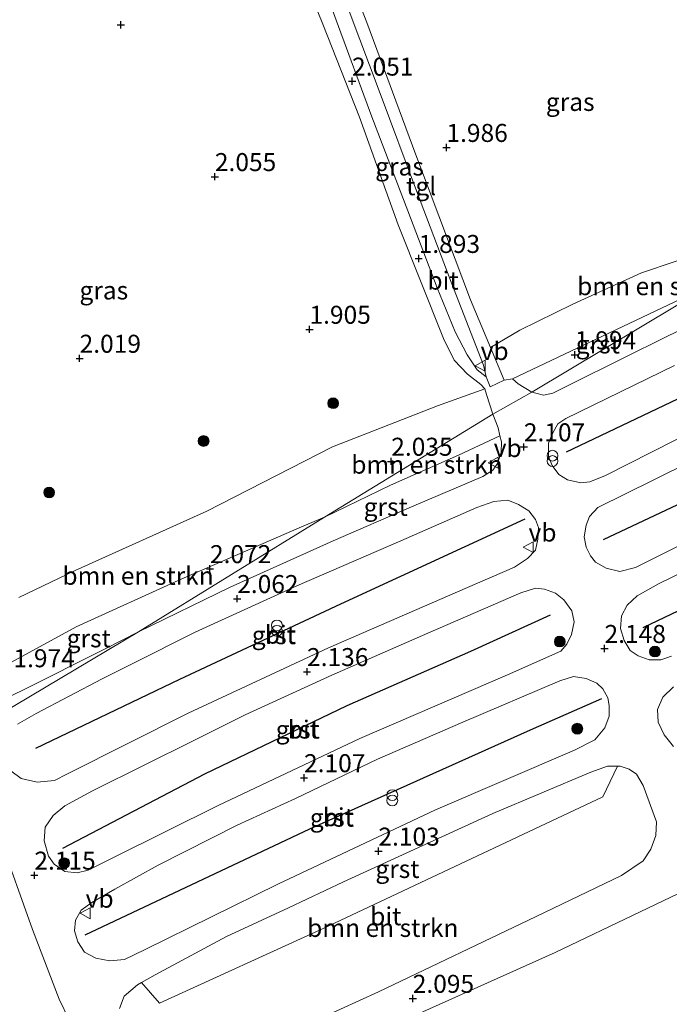
# Model space of a CAD drawing. Units: metres. Extents: x 24899 to 30008, y 399998 to 402415.
# Drawn here: x 26805 to 26895, y 400115 to 400252 of the extents above; entities that cross this region are included whole.
import ezdxf
from ezdxf.enums import TextEntityAlignment as Align

# ---------------------------------------------------------------- set-up
doc = ezdxf.new("R2010")
doc.units = ezdxf.units.M
doc.layers.get('0').update_dxf_attribs({"lineweight": 25})
doc.layers.add('B-ME-GR-BOMENRIJ-L-B1', color=10, linetype='Continuous')
doc.layers.add('B-ME-GW-HOOGTEPUNT-S-B1', color=10, linetype='Continuous')
for name, color, linetype, lineweight in [('B-ME-GR-BOMENSTRUIKEN-GV-B6', 93, 'Continuous', 18), ('B-ME-GR-BOOM-GV-B6', 93, 'Continuous', 18), ('B-ME-GR-BOOM-S-B1', 93, 'Continuous', 18), ('B-ME-IE-GRASLAND-GV-B6', 93, 'Continuous', 18), ('B-ME-IE-HULPGEOMETRIE-L-B1', 53, 'Continuous', 18), ('B-ME-IE-INRICHTINGSELEMENT-S-B1', 253, 'Continuous', 18), ('B-ME-VH-VERH_SOORT-BITUMEN-GV-B6', 8, 'IE-TERREINAFSCHEIDING-NATUURLIJK-HOUTWAL', 18), ('B-ME-VH-VERH_SOORT-GV-B6', 8, 'Continuous', 18), ('B-ME-VH-VERH_SOORT-TEGELS-GV-B6', 8, 'Continuous', 18), ('B-ME-VW-MEUBILAIR_WEGMEUBILAIR-VERKEERSBORD-S-B1', 8, 'Continuous', 18)]:
    doc.layers.add(name, color=color, linetype=linetype, lineweight=lineweight)
doc.styles.add('NLCS-ISO', font='NLCS-ISO.TTF')
doc.linetypes.add('IE-TERREINAFSCHEIDING-NATUURLIJK-HOUTWAL', pattern='A,7,-1.5,[67,NLCS.SHX,S=0.75,R=45,X=0,Y=0],-1.5,7,-1.5,[70,NLCS.SHX,S=0.75,R=0,X=0,Y=0],-1.5', length=20)

# ---------------------------------------------------------------- blocks, each defined once
blk = doc.blocks.new('hoogtepunt')
for p, q in [((-0.5, 0), (0.5, 0)), ((0, 0.5), (0, -0.5))]:
    blk.add_line(p, q)
blk = doc.blocks.new('boom')
h = blk.add_hatch(color=256)
edge = h.paths.add_edge_path()
edge.add_arc((0, 0), 0.75, 0, 360)
blk.add_circle((0, 0), 0.75)
blk = doc.blocks.new('prullenbak')
for centre in [(-0.375, 0), (0.375, 0)]:
    blk.add_circle(centre, 0.75)
blk = doc.blocks.new('verkeersbord')
for p, q in [((0, 0.75), (-0.75, -0.625)), ((0.75, -0.625), (0, 0.75)), ((-0.75, -0.625), (0.75, -0.625))]:
    blk.add_line(p, q)

msp = doc.modelspace()

# ---------------------------------------------------------------- linework, layer by layer
at = {"layer": 'B-ME-GR-BOMENRIJ-L-B1'}
for points in [[(26881.034, 400191.87, 2.173), (26919.717, 400210.308, 2.05), (26948.555, 400222.889, 2.07)], [(26954.718, 400211.031, 2.07), (26930.445, 400200.59, 2.062), (26907.548, 400189.736, 2.062), (26886.111, 400179.671, 2.062)], [(26891.68, 400167.485, 2.062), (26928.183, 400184.879, 2.062), (26949.691, 400194.646, 2.062), (26960.062, 400199.075, 2.062)], [(26875.216, 400182.523, 2.091), (26849.639, 400170.735, 2.013), (26827.275, 400160.256, 2.013), (26807.273, 400150.654, 2.013)], [(26811.079, 400136.813, 2.115), (26830.823, 400147.165, 2.115), (26850.586, 400156.647, 2.115), (26867.758, 400164.196, 2.099), (26878.78, 400169.247, 2.099)], [(26814.187, 400124.784, 2.161), (26845.401, 400139.521, 2.161), (26876.047, 400153.267, 2.161), (26885.939, 400157.605, 2.161)]]:
    msp.add_polyline3d(points, dxfattribs=at)
at = {"layer": 'B-ME-GR-BOMENSTRUIKEN-GV-B6'}
for points in [[(26914.038, 400223.431, 2.161), (26901.432, 400215.256, 2.092), (26873.504, 400202.005, 2.12), (26872.373, 400201.839, 2.12), (26870.476, 400206.356, 2.082), (26874.539, 400208.788, 2.12), (26881.891, 400212.414, 2.12), (26891.427, 400216.727, 2.084), (26900.768, 400219.89, 2.116), (26908.537, 400223.311, 2.161), (26913.038, 400225.274, 2.161), (26914.038, 400223.431, 2.161)], [(26804.958, 400171.66, 2.173), (26812.789, 400175.376, 2.116), (26831.084, 400183.646, 2.116), (26848.513, 400192.573, 2.116), (26863.106, 400198.278, 2.116), (26869.706, 400200.637, 2.084), (26869.912, 400199.841, 2.12), (26870.814, 400197.094, 2.145)], [(26870.814, 400197.094, 2.145), (26847.406, 400182.806, 2.104), (26844.239, 400181.482, 2.104), (26827.598, 400174.241, 2.173), (26812.923, 400167.549, 2.194), (26803.866, 400162.615, 2.104)], [(26847.406, 400182.806, 2.104), (26870.814, 400197.094, 2.145), (26871.512, 400195.215, 2.087), (26871.784, 400194.087, 2.085), (26866.015, 400191.432, 2.103), (26856.577, 400187.257, 2.103), (26847.406, 400182.806, 2.104)], [(26818.94, 400114.539, 2.12), (26819.619, 400116.259, 2.111), (26821.433, 400117.827, 2.111), (26822.023, 400118.167, 2.111), (26824.486, 400115.276, 2.029), (26847.24, 400125.652, 2.083), (26886.085, 400143.975, 2.111), (26888.094, 400148.195, 2.019)], [(26888.094, 400148.195, 2.019), (26888.477, 400148.196, 2.013), (26889.71, 400147.795, 2.013), (26890.727, 400147.098, 2.013), (26891.651, 400145.533, 2.013), (26893.52, 400140.487, 2.07), (26893.417, 400138.602, 2.062), (26892.731, 400136.672, 2.062), (26891.665, 400135.067, 2.062), (26888.651, 400133.028, 2.062), (26876.818, 400127.322, 2.062), (26854.9, 400116.844, 2.058), (26839.066, 400109.631, 2.054)]]:
    msp.add_polyline3d(points, dxfattribs=at)
at = {"layer": 'B-ME-GR-BOOM-GV-B6'}
for points in [[(26678.46, 400073.706, 2.169), (26797.149, 400152.354, 2.072), (26800, 400144.528, 2.085), (26802.225, 400138.42, 2.095), (26806.871, 400125.52, 2.095), (26810.571, 400115.843, 2.095), (26813.267, 400110.303, 2.095)], [(26840.531, 400104.884, 2.058), (26879.431, 400122.345, 2.066), (26903.055, 400133.64, 1.972), (26923.386, 400143.152, 1.659), (26940.959, 400151.524, 1.606), (26941.788, 400151.723, 1.606), (26944.139, 400148.025, 1.643), (26946.19, 400144.631, 1.552), (26950.916, 400134.249, 1.47), (26957.137, 400120.021, 1.277), (26963.028, 400107.882, 1.277)]]:
    msp.add_polyline3d(points, dxfattribs=at)
at = {"layer": 'B-ME-IE-GRASLAND-GV-B6'}
for points in [[(26850.04, 400259.838, 2.32), (26857.015, 400262.298, 2.185), (26872.654, 400267.712, 2.019), (26886.991, 400273.845, 1.954), (26890.901, 400274.621, 1.905), (26892.162, 400273.192, 1.893), (26898.282, 400259.966, 1.893), (26905.748, 400240.679, 1.893), (26912.753, 400226.379, 2.133), (26913.038, 400225.274, 2.161), (26908.537, 400223.311, 2.161), (26900.768, 400219.89, 2.116), (26891.427, 400216.727, 2.084), (26881.891, 400212.414, 2.12), (26874.539, 400208.788, 2.12), (26870.476, 400206.356, 2.082), (26867.688, 400212.997, 2.027), (26860.114, 400233.157, 2.031), (26853.279, 400251.539, 2.295), (26850.04, 400259.838, 2.32)], [(26842.211, 400263.677, 2.377), (26847.181, 400251.275, 2.316), (26852.258, 400238.379, 2.088), (26857.634, 400223.433, 1.929), (26863.941, 400207.634, 2.076), (26865.442, 400204.622, 2.084), (26867.287, 400202.689, 2.116), (26869.14, 400201.229, 2.08), (26869.706, 400200.637, 2.084), (26863.106, 400198.278, 2.116), (26848.513, 400192.573, 2.116), (26831.084, 400183.646, 2.116), (26812.789, 400175.376, 2.116), (26804.958, 400171.66, 2.173)], [(26847.718, 400260.748, 2.405), (26850.845, 400253.079, 2.242), (26855.132, 400241.65, 2.133), (26860.176, 400228.117, 2.006), (26865.013, 400215.446, 2.019), (26869.5, 400203.907, 2.051), (26869.875, 400202.287, 2.023), (26868.623, 400203.249, 2.047), (26867.218, 400205.345, 2.067), (26865.563, 400208.572, 2.027), (26863.045, 400214.662, 1.966), (26859.008, 400225.38, 1.966), (26853.993, 400238.395, 2.067), (26849.031, 400251.853, 2.307), (26845.796, 400260.729, 2.405), (26847.718, 400260.748, 2.405)]]:
    msp.add_polyline3d(points, dxfattribs=at)
at = {"layer": 'B-ME-IE-HULPGEOMETRIE-L-B1'}
msp.add_polyline3d([(26672.945, 400069.984, 2.864), (26674.96, 400071.725, 2.165), (26678.46, 400073.706, 2.169), (26797.149, 400152.354, 2.072), (26800, 400154.051, 2.073), (26821.577, 400166.892, 2.084), (26847.406, 400182.806, 2.104), (26870.814, 400197.094, 2.145), (26876.194, 400200.17, 2.149), (26901.432, 400215.256, 2.092), (26914.038, 400223.431, 2.161), (26949.532, 400244.979, 1.518), (26957.507, 400249.891, 1.518), (26960.754, 400251.879, 1.556)], dxfattribs=at)
at = {"layer": 'B-ME-VH-VERH_SOORT-BITUMEN-GV-B6'}
for points in [[(26876.194, 400200.17, 2.149), (26870.814, 400197.094, 2.145), (26869.912, 400199.841, 2.12), (26869.706, 400200.637, 2.084), (26869.14, 400201.229, 2.08), (26867.287, 400202.689, 2.116), (26865.442, 400204.622, 2.084), (26863.941, 400207.634, 2.076), (26857.634, 400223.433, 1.929), (26852.258, 400238.379, 2.088), (26847.181, 400251.275, 2.316), (26842.211, 400263.677, 2.377)], [(26845.796, 400260.729, 2.405), (26849.031, 400251.853, 2.307), (26853.993, 400238.395, 2.067), (26859.008, 400225.38, 1.966), (26863.045, 400214.662, 1.966), (26865.563, 400208.572, 2.027), (26867.218, 400205.345, 2.067), (26868.623, 400203.249, 2.047), (26869.875, 400202.287, 2.023), (26870.443, 400200.917, 2.023), (26872.373, 400201.839, 2.12), (26873.504, 400202.005, 2.12), (26874.317, 400201.322, 2.116), (26876.194, 400200.17, 2.149)], [(26800, 400154.051, 2.073), (26821.577, 400166.892, 2.084), (26834.309, 400173.082, 2.074), (26848.605, 400179.516, 2.074), (26859.501, 400184.26, 2.083), (26869.401, 400188.457, 2.083), (26870.771, 400189.346, 2.083), (26871.45, 400190.257, 2.083), (26871.934, 400191.785, 2.083), (26871.983, 400193.265, 2.083), (26871.784, 400194.087, 2.085), (26871.512, 400195.215, 2.087), (26870.814, 400197.094, 2.145), (26876.194, 400200.17, 2.149), (26876.754, 400200.018, 2.083), (26877.833, 400199.731, 2.078), (26879.11, 400200.029, 2.078), (26881.818, 400201.352, 2.078), (26895.216, 400208.053, 2.083), (26914.998, 400217.289, 2.103)], [(26896.031, 400203.869, 2.066), (26880.945, 400196.495, 2.066), (26879.84, 400195.747, 2.066), (26879.089, 400194.447, 2.066), (26878.511, 400193.063, 2.095), (26878.528, 400191.25, 2.099), (26879.029, 400189.972, 2.099), (26879.937, 400188.729, 2.115), (26881.166, 400187.975, 2.111), (26883.025, 400187.563, 2.111), (26884.252, 400187.729, 2.111), (26886.43, 400188.578, 2.111), (26899.323, 400195.121, 2.115)], [(26903.983, 400193.379, 2.099), (26893.045, 400187.928, 2.103)], [(26893.045, 400187.928, 2.103), (26885.392, 400184.132, 2.103), (26884.236, 400182.907, 2.103), (26883.734, 400181.695, 2.103), (26883.481, 400180.08, 2.111), (26883.736, 400178.653, 2.128), (26884.346, 400177.44, 2.128), (26885.072, 400176.558, 2.132), (26886.551, 400175.7, 2.128), (26888.437, 400175.262, 2.14), (26890.624, 400175.826, 2.157), (26907.117, 400184.093, 2.173)], [(26847.987, 400164.63, 2.074), (26867.256, 400173.038, 2.037), (26873.813, 400175.866, 2.037), (26875.616, 400177.055, 2.037), (26876.701, 400178.224, 2.037), (26877.024, 400179.742, 2.037), (26877.118, 400181.372, 2.037), (26876.73, 400182.459, 2.037), (26875.81, 400183.685, 2.037), (26874.335, 400184.551, 2.037), (26872.885, 400185.143, 2.037), (26870.952, 400185.001, 2.037), (26868.556, 400184.137, 2.037), (26858.008, 400179.509, 2.058), (26843.59, 400173.253, 2.095), (26829.467, 400166.82, 2.095), (26820.708, 400162.407, 2.095), (26816.527, 400160.335, 2.05), (26807.36, 400155.531, 2.07), (26804.78, 400154.028, 2.07)], [(26899.384, 400176.289, 2.062), (26893.802, 400173.55, 2.062), (26890.851, 400171.858, 2.062), (26889.445, 400170.561, 2.062), (26888.683, 400169.089, 2.062), (26888.504, 400167.355, 2.062), (26889.037, 400165.677, 2.062), (26889.854, 400164.302, 2.062), (26890.975, 400163.563, 2.066), (26892.498, 400163.001, 2.066), (26894.107, 400162.988, 2.066), (26895.622, 400163.511, 2.066)], [(26852.337, 400152.035, 2.07), (26872.845, 400160.905, 2.07), (26880.252, 400164.178, 2.07), (26881.069, 400165.146, 2.07), (26881.707, 400166.496, 2.07), (26882.087, 400168.283, 2.07), (26881.755, 400169.794, 2.062), (26880.645, 400171.323, 2.046), (26879.499, 400172.234, 2.046), (26877.971, 400172.808, 2.046), (26876.727, 400172.953, 2.046), (26874.699, 400172.308, 2.046), (26861.788, 400166.698, 2.046), (26848.424, 400160.845, 2.046), (26836.389, 400155.338, 2.095), (26829.185, 400151.714, 2.095), (26822.458, 400148.392, 2.074), (26815.211, 400144.793, 2.103), (26811.365, 400142.689, 2.128), (26809.73, 400141.341, 2.128), (26808.615, 400139.745, 2.128), (26808.487, 400137.862, 2.128), (26809.073, 400135.698, 2.128), (26809.871, 400134.619, 2.128), (26811.368, 400133.569, 2.128), (26813.065, 400133.417, 2.132), (26814.591, 400133.748, 2.132), (26818.236, 400135.58, 2.132), (26832.673, 400142.772, 2.107), (26852.337, 400152.035, 2.07)], [(26973.613, 400172.796, 1.807), (26972.077, 400169.545, 1.717), (26969.446, 400166.296, 1.659), (26967.155, 400164.324, 1.643), (26964.077, 400162.294, 1.614), (26960.466, 400160.152, 1.597), (26959.014, 400159.159, 1.586), (26957.805, 400158.331, 1.577), (26951.511, 400155.972, 1.68), (26951.265, 400156.116, 1.68), (26950.956, 400156.054, 1.68), (26950.718, 400155.837, 1.68), (26950.712, 400155.584, 1.68), (26945.359, 400152.271, 1.606), (26943.264, 400152.076, 1.606), (26941.788, 400151.723, 1.606), (26940.959, 400151.524, 1.606), (26923.386, 400143.152, 1.659), (26903.055, 400133.64, 1.972), (26879.431, 400122.345, 2.066), (26840.531, 400104.884, 2.058)], [(26794.768, 400158.38, 2.002), (26795.275, 400158.737, 2.002), (26798.01, 400159.784, 2.002), (26799.401, 400160.316, 2.002), (26799.806, 400160.304, 1.986), (26800, 400160.083, 1.986), (26800.68, 400159.309, 1.986), (26801.551, 400158.303, 1.954), (26802.138, 400157.801, 1.982), (26803.324, 400157.704, 2.023), (26805.442, 400158.748, 2.059), (26816.957, 400164.505, 2.084), (26821.577, 400166.892, 2.084), (26800, 400154.051, 2.073), (26797.149, 400152.354, 2.072), (26796.153, 400154.76, 2.088), (26795.137, 400157.292, 2.069), (26795.001, 400157.63, 2.067), (26794.768, 400158.38, 2.002)], [(26803.849, 400147.585, 2.107), (26805.291, 400146.503, 2.074), (26807.505, 400145.97, 2.074), (26809.907, 400146.244, 2.074), (26811.727, 400147.129, 2.074), (26828.488, 400155.596, 2.074), (26847.987, 400164.63, 2.074)], [(26862.821, 400142.136, 2.091), (26882.131, 400150.444, 2.095), (26884.964, 400151.862, 2.095), (26886.327, 400153.516, 2.111), (26886.964, 400155.147, 2.111), (26886.943, 400156.664, 2.115), (26886.743, 400157.716, 2.115), (26886.059, 400158.936, 2.083), (26885.251, 400159.735, 2.058), (26883.753, 400160.385, 2.029), (26881.991, 400160.652, 2.029), (26880.1, 400160.09, 2.033), (26866.611, 400154.345, 2.017), (26854.802, 400149.171, 2.017), (26843.389, 400143.741, 2.115), (26835.307, 400140.009, 2.115), (26831.719, 400138.196, 2.062), (26824.327, 400134.446, 2.078), (26818.289, 400131.147, 2.078), (26815.101, 400129.275, 2.078), (26813.636, 400128.202, 2.078), (26812.852, 400126.838, 2.14), (26812.727, 400125.345, 2.14), (26813.156, 400123.811, 2.14), (26814.095, 400122.38, 2.115), (26815.653, 400121.55, 2.115), (26817.617, 400121.19, 2.111), (26819.665, 400121.366, 2.107), (26822.501, 400122.757, 2.091), (26840.932, 400131.84, 2.091), (26862.821, 400142.136, 2.091)], [(26895.901, 400159.253, 2.087), (26894.377, 400157.809, 2.095), (26893.677, 400156.078, 2.095), (26893.734, 400154.348, 2.115), (26894.604, 400152.562, 2.07), (26895.903, 400150.969, 2.07)], [(26889.71, 400147.795, 2.013), (26888.477, 400148.196, 2.013), (26888.094, 400148.195, 2.019), (26886.724, 400148.192, 2.041), (26884.398, 400147.364, 2.046), (26870.794, 400141.654, 2.041), (26850.073, 400132.152, 2.111), (26842.425, 400128.538, 2.111), (26833.83, 400124.536, 2.103), (26823.892, 400119.244, 2.111), (26822.023, 400118.167, 2.111), (26821.433, 400117.827, 2.111), (26819.619, 400116.259, 2.111), (26818.94, 400114.539, 2.12)], [(26839.066, 400109.631, 2.054), (26854.9, 400116.844, 2.058), (26876.818, 400127.322, 2.062), (26888.651, 400133.028, 2.062), (26891.665, 400135.067, 2.062), (26892.731, 400136.672, 2.062), (26893.417, 400138.602, 2.062), (26893.52, 400140.487, 2.07), (26891.651, 400145.533, 2.013), (26890.727, 400147.098, 2.013), (26889.71, 400147.795, 2.013)], [(26813.267, 400110.303, 2.095), (26810.571, 400115.843, 2.095), (26806.871, 400125.52, 2.095), (26802.225, 400138.42, 2.095)]]:
    msp.add_polyline3d(points, dxfattribs=at)
at = {"layer": 'B-ME-VH-VERH_SOORT-GV-B6'}
for points in [[(26876.194, 400200.17, 2.149), (26901.432, 400215.256, 2.092), (26915.32, 400221.28, 2.088), (26918.828, 400222.802, 2.087), (26933.965, 400229.118, 2.074), (26939.612, 400231.343, 2.074), (26944.133, 400230.612, 2.058), (26943.401, 400229.96, 2.058), (26941.302, 400228.965, 2.021), (26933.181, 400225.291, 2.025), (26914.998, 400217.289, 2.103), (26895.216, 400208.053, 2.083), (26881.818, 400201.352, 2.078), (26879.11, 400200.029, 2.078), (26877.833, 400199.731, 2.078), (26876.754, 400200.018, 2.083), (26876.194, 400200.17, 2.149)], [(26901.432, 400215.256, 2.092), (26876.194, 400200.17, 2.149), (26874.317, 400201.322, 2.116), (26873.504, 400202.005, 2.12), (26901.432, 400215.256, 2.092)], [(26899.323, 400195.121, 2.115), (26886.43, 400188.578, 2.111), (26884.252, 400187.729, 2.111), (26883.025, 400187.563, 2.111), (26881.166, 400187.975, 2.111), (26879.937, 400188.729, 2.115), (26879.029, 400189.972, 2.099), (26878.528, 400191.25, 2.099), (26878.511, 400193.063, 2.095), (26879.089, 400194.447, 2.066), (26879.84, 400195.747, 2.066), (26880.945, 400196.495, 2.066), (26896.031, 400203.869, 2.066)], [(26821.577, 400166.892, 2.084), (26847.406, 400182.806, 2.104), (26856.577, 400187.257, 2.103), (26866.015, 400191.432, 2.103), (26871.784, 400194.087, 2.085), (26871.983, 400193.265, 2.083), (26871.934, 400191.785, 2.083), (26871.45, 400190.257, 2.083), (26870.771, 400189.346, 2.083), (26869.401, 400188.457, 2.083), (26859.501, 400184.26, 2.083), (26848.605, 400179.516, 2.074), (26834.309, 400173.082, 2.074), (26821.577, 400166.892, 2.084)], [(26907.117, 400184.093, 2.173), (26890.624, 400175.826, 2.157), (26888.437, 400175.262, 2.14), (26886.551, 400175.7, 2.128), (26885.072, 400176.558, 2.132), (26884.346, 400177.44, 2.128), (26883.736, 400178.653, 2.128), (26883.481, 400180.08, 2.111), (26883.734, 400181.695, 2.103), (26884.236, 400182.907, 2.103), (26885.392, 400184.132, 2.103), (26893.045, 400187.928, 2.103), (26903.983, 400193.379, 2.099)], [(26820.708, 400162.407, 2.095), (26829.467, 400166.82, 2.095), (26843.59, 400173.253, 2.095), (26858.008, 400179.509, 2.058), (26868.556, 400184.137, 2.037), (26870.952, 400185.001, 2.037), (26872.885, 400185.143, 2.037), (26874.335, 400184.551, 2.037), (26875.81, 400183.685, 2.037), (26876.73, 400182.459, 2.037), (26877.118, 400181.372, 2.037), (26877.024, 400179.742, 2.037), (26876.701, 400178.224, 2.037), (26875.616, 400177.055, 2.037), (26873.813, 400175.866, 2.037), (26867.256, 400173.038, 2.037), (26847.987, 400164.63, 2.074), (26828.488, 400155.596, 2.074), (26811.727, 400147.129, 2.074), (26809.907, 400146.244, 2.074), (26807.505, 400145.97, 2.074), (26805.291, 400146.503, 2.074), (26803.849, 400147.585, 2.107)], [(26847.406, 400182.806, 2.104), (26821.577, 400166.892, 2.084), (26816.957, 400164.505, 2.084), (26805.442, 400158.748, 2.059), (26803.324, 400157.704, 2.023), (26802.138, 400157.801, 1.982), (26801.551, 400158.303, 1.954), (26800.68, 400159.309, 1.986), (26800, 400160.083, 1.986), (26799.806, 400160.304, 1.986), (26800, 400160.414, 1.992), (26803.866, 400162.615, 2.104), (26812.923, 400167.549, 2.194), (26827.598, 400174.241, 2.173), (26844.239, 400181.482, 2.104), (26847.406, 400182.806, 2.104)], [(26895.622, 400163.511, 2.066), (26894.107, 400162.988, 2.066), (26892.498, 400163.001, 2.066), (26890.975, 400163.563, 2.066), (26889.854, 400164.302, 2.062), (26889.037, 400165.677, 2.062), (26888.504, 400167.355, 2.062), (26888.683, 400169.089, 2.062), (26889.445, 400170.561, 2.062), (26890.851, 400171.858, 2.062), (26893.802, 400173.55, 2.062), (26899.384, 400176.289, 2.062)], [(26829.185, 400151.714, 2.095), (26836.389, 400155.338, 2.095), (26848.424, 400160.845, 2.046), (26861.788, 400166.698, 2.046), (26874.699, 400172.308, 2.046), (26876.727, 400172.953, 2.046), (26877.971, 400172.808, 2.046), (26879.499, 400172.234, 2.046), (26880.645, 400171.323, 2.046), (26881.755, 400169.794, 2.062), (26882.087, 400168.283, 2.07), (26881.707, 400166.496, 2.07), (26881.069, 400165.146, 2.07), (26880.252, 400164.178, 2.07), (26872.845, 400160.905, 2.07), (26852.337, 400152.035, 2.07), (26832.673, 400142.772, 2.107), (26818.236, 400135.58, 2.132), (26814.591, 400133.748, 2.132), (26813.065, 400133.417, 2.132), (26811.368, 400133.569, 2.128), (26809.871, 400134.619, 2.128), (26809.073, 400135.698, 2.128), (26808.487, 400137.862, 2.128), (26808.615, 400139.745, 2.128), (26809.73, 400141.341, 2.128), (26811.365, 400142.689, 2.128), (26815.211, 400144.793, 2.103), (26822.458, 400148.392, 2.074), (26829.185, 400151.714, 2.095)], [(26804.78, 400154.028, 2.07), (26807.36, 400155.531, 2.07), (26816.527, 400160.335, 2.05), (26820.708, 400162.407, 2.095)], [(26835.307, 400140.009, 2.115), (26843.389, 400143.741, 2.115), (26854.802, 400149.171, 2.017), (26866.611, 400154.345, 2.017), (26880.1, 400160.09, 2.033), (26881.991, 400160.652, 2.029), (26883.753, 400160.385, 2.029), (26885.251, 400159.735, 2.058), (26886.059, 400158.936, 2.083), (26886.743, 400157.716, 2.115), (26886.943, 400156.664, 2.115), (26886.964, 400155.147, 2.111), (26886.327, 400153.516, 2.111), (26884.964, 400151.862, 2.095), (26882.131, 400150.444, 2.095), (26862.821, 400142.136, 2.091), (26840.932, 400131.84, 2.091), (26822.501, 400122.757, 2.091), (26819.665, 400121.366, 2.107), (26817.617, 400121.19, 2.111), (26815.653, 400121.55, 2.115), (26814.095, 400122.38, 2.115), (26813.156, 400123.811, 2.14), (26812.727, 400125.345, 2.14), (26812.852, 400126.838, 2.14), (26813.636, 400128.202, 2.078), (26815.101, 400129.275, 2.078), (26818.289, 400131.147, 2.078), (26824.327, 400134.446, 2.078), (26831.719, 400138.196, 2.062), (26835.307, 400140.009, 2.115)], [(26895.903, 400150.969, 2.07), (26894.604, 400152.562, 2.07), (26893.734, 400154.348, 2.115), (26893.677, 400156.078, 2.095), (26894.377, 400157.809, 2.095), (26895.901, 400159.253, 2.087)], [(26888.094, 400148.195, 2.019), (26886.085, 400143.975, 2.111), (26847.24, 400125.652, 2.083), (26824.486, 400115.276, 2.029), (26822.023, 400118.167, 2.111), (26823.892, 400119.244, 2.111), (26833.83, 400124.536, 2.103), (26842.425, 400128.538, 2.111), (26850.073, 400132.152, 2.111), (26870.794, 400141.654, 2.041), (26884.398, 400147.364, 2.046), (26886.724, 400148.192, 2.041), (26888.094, 400148.195, 2.019)]]:
    msp.add_polyline3d(points, dxfattribs=at)
at = {"layer": 'B-ME-VH-VERH_SOORT-TEGELS-GV-B6'}
msp.add_polyline3d([(26850.04, 400259.838, 2.32), (26853.279, 400251.539, 2.295), (26860.114, 400233.157, 2.031), (26867.688, 400212.997, 2.027), (26870.476, 400206.356, 2.082), (26872.373, 400201.839, 2.12), (26870.443, 400200.917, 2.023), (26869.875, 400202.287, 2.023), (26869.5, 400203.907, 2.051), (26865.013, 400215.446, 2.019), (26860.176, 400228.117, 2.006), (26855.132, 400241.65, 2.133), (26850.845, 400253.079, 2.242), (26847.718, 400260.748, 2.405), (26850.04, 400259.838, 2.32)], dxfattribs=at)

# ---------------------------------------------------------------- block references
at = {"layer": 'B-ME-GR-BOOM-S-B1', "rotation": 90}
for p in [(26848.621, 400198.631, 2.149), (26830.632, 400193.384, 2.149), (26809.18, 400186.226, 2.149), (26880.086, 400165.519, 2.099), (26893.307, 400164.131, 2.124), (26882.521, 400153.417, 2.161), (26811.277, 400134.753, 2.099)]:
    msp.add_blockref('boom', p, dxfattribs=at)
at = {"layer": 'B-ME-GW-HOOGTEPUNT-S-B1', "rotation": 90}
for p in [(26819.126, 400251.209, 2.263), (26819.126, 400251.209, 2.263), (26851.248, 400243.362, 2.051), (26851.248, 400243.362, 2.051), (26864.353, 400234.15, 1.986), (26864.353, 400234.15, 1.986), (26832.198, 400230.1, 2.055), (26832.198, 400230.1, 2.055), (26860.499, 400218.729, 1.893), (26860.499, 400218.729, 1.893), (26845.333, 400208.89, 1.905), (26845.333, 400208.89, 1.905), (26882.19, 400205.348, 1.994), (26882.19, 400205.348, 1.994), (26813.416, 400204.863, 2.019), (26813.416, 400204.863, 2.019), (26875.101, 400192.559, 2.107), (26875.101, 400192.559, 2.107), (26856.688, 400190.555, 2.035), (26856.688, 400190.555, 2.035), (26831.517, 400175.636, 2.072), (26831.517, 400175.636, 2.072), (26835.297, 400171.482, 2.062), (26835.297, 400171.482, 2.062), (26886.305, 400164.55, 2.148), (26886.305, 400164.55, 2.148), (26844.996, 400161.337, 2.136), (26844.996, 400161.337, 2.136), (26844.578, 400146.594, 2.107), (26844.578, 400146.594, 2.107), (26854.905, 400136.396, 2.103), (26854.905, 400136.396, 2.103), (26807.131, 400133.057, 2.115), (26807.131, 400133.057, 2.115), (26859.675, 400115.944, 2.095), (26859.675, 400115.944, 2.095)]:
    msp.add_blockref('hoogtepunt', p, dxfattribs=at)
at = {"layer": 'B-ME-IE-INRICHTINGSELEMENT-S-B1', "rotation": 90}
for p in [(26879.08, 400190.975, 2.979), (26840.817, 400167.394, 2.979), (26856.832, 400143.82, 2.901)]:
    msp.add_blockref('prullenbak', p, dxfattribs=at)
at = {"layer": 'B-ME-VW-MEUBILAIR_WEGMEUBILAIR-VERKEERSBORD-S-B1', "rotation": 90}
for p in [(26869.097, 400203.85, 1.982), (26870.917, 400190.371, 2.087), (26875.75, 400178.638, 2.111), (26814.258, 400127.773, 2.111)]:
    msp.add_blockref('verkeersbord', p, dxfattribs=at)

# ---------------------------------------------------------------- texts
at = {"layer": 'B-ME-GR-BOMENSTRUIKEN-GV-B6', "ltscale": 0.2, "style": 'NLCS-ISO'}
for p in [(26893.0051, 400214.8935), (26861.6449, 400190.0996), (26821.531, 400174.6614), (26855.5137, 400125.7445)]:
    msp.add_text('bmn en strkn', height=2.5, dxfattribs=at).set_placement(p, align=Align.MIDDLE_CENTER)
at = {"layer": 'B-ME-GW-HOOGTEPUNT-S-B1', "ltscale": 0.2, "style": 'NLCS-ISO'}
for s, p in [('2.051', (26851.248, 400243.362, 2.051)), ('2.051', (26851.248, 400243.362, 2.051)), ('1.986', (26864.353, 400234.15, 1.986)), ('1.986', (26864.353, 400234.15, 1.986)), ('2.055', (26832.198, 400230.1, 2.055)), ('2.055', (26832.198, 400230.1, 2.055)), ('1.893', (26860.499, 400218.729, 1.893)), ('1.893', (26860.499, 400218.729, 1.893)), ('1.905', (26845.333, 400208.89, 1.905)), ('1.905', (26845.333, 400208.89, 1.905)), ('1.994', (26882.19, 400205.348, 1.994)), ('1.994', (26882.19, 400205.348, 1.994)), ('2.019', (26813.416, 400204.863, 2.019)), ('2.019', (26813.416, 400204.863, 2.019)), ('2.107', (26875.101, 400192.559, 2.107)), ('2.107', (26875.101, 400192.559, 2.107)), ('2.035', (26856.688, 400190.555, 2.035)), ('2.035', (26856.688, 400190.555, 2.035)), ('2.072', (26831.517, 400175.636, 2.072)), ('2.072', (26831.517, 400175.636, 2.072)), ('2.062', (26835.297, 400171.482, 2.062)), ('2.062', (26835.297, 400171.482, 2.062)), ('2.148', (26886.305, 400164.55, 2.148)), ('2.148', (26886.305, 400164.55, 2.148)), ('2.136', (26844.996, 400161.337, 2.136)), ('2.136', (26844.996, 400161.337, 2.136)), ('1.974', (26804.228, 400161.176, 1.974)), ('1.974', (26804.228, 400161.176, 1.974)), ('2.107', (26844.578, 400146.594, 2.107)), ('2.107', (26844.578, 400146.594, 2.107)), ('2.103', (26854.905, 400136.396, 2.103)), ('2.103', (26854.905, 400136.396, 2.103)), ('2.115', (26807.131, 400133.057, 2.115)), ('2.115', (26807.131, 400133.057, 2.115)), ('2.095', (26859.675, 400115.944, 2.095)), ('2.095', (26859.675, 400115.944, 2.095))]:
    msp.add_text(s, height=2.5, dxfattribs=at).set_placement(p, align=Align.BOTTOM_LEFT)
at = {"layer": 'B-ME-IE-GRASLAND-GV-B6', "ltscale": 0.2, "style": 'NLCS-ISO'}
for p in [(26881.539, 400240.4885), (26857.8355, 400231.5175), (26816.776, 400214.3015)]:
    msp.add_text('gras', height=2.5, dxfattribs=at).set_placement(p, align=Align.MIDDLE_CENTER)
at = {"layer": 'B-ME-VH-VERH_SOORT-BITUMEN-GV-B6', "ltscale": 0.2, "style": 'NLCS-ISO'}
for p in [(26863.8732, 400215.6694), (26841.2938, 400166.4864), (26844.482, 400153.3106), (26849.3305, 400141.1299), (26855.9345, 400127.3627)]:
    msp.add_text('bit', height=2.5, dxfattribs=at).set_placement(p, align=Align.MIDDLE_CENTER)
at = {"layer": 'B-ME-VH-VERH_SOORT-GV-B6', "ltscale": 0.2, "style": 'NLCS-ISO'}
for p in [(26885.3758, 400206.8018), (26855.9207, 400184.2381), (26840.3845, 400166.4123), (26814.6821, 400165.9726), (26843.7102, 400153.2999), (26848.443, 400141.0613), (26857.5506, 400133.9338)]:
    msp.add_text('grst', height=2.5, dxfattribs=at).set_placement(p, align=Align.MIDDLE_CENTER)
at = {"layer": 'B-ME-VH-VERH_SOORT-TEGELS-GV-B6', "ltscale": 0.2, "style": 'NLCS-ISO'}
msp.add_text('tgl', height=2.5, dxfattribs=at).set_placement((26860.8475, 400228.781), align=Align.MIDDLE_CENTER)
at = {"layer": 'B-ME-VW-MEUBILAIR_WEGMEUBILAIR-VERKEERSBORD-S-B1', "ltscale": 0.2, "style": 'NLCS-ISO'}
for p in [(26869.097, 400203.85, 1.982), (26870.917, 400190.371, 2.087), (26875.75, 400178.638, 2.111), (26814.258, 400127.773, 2.111)]:
    msp.add_text('vb', height=2.5, dxfattribs=at).set_placement(p, align=Align.BOTTOM_LEFT)

doc.saveas('drawing.dxf')
